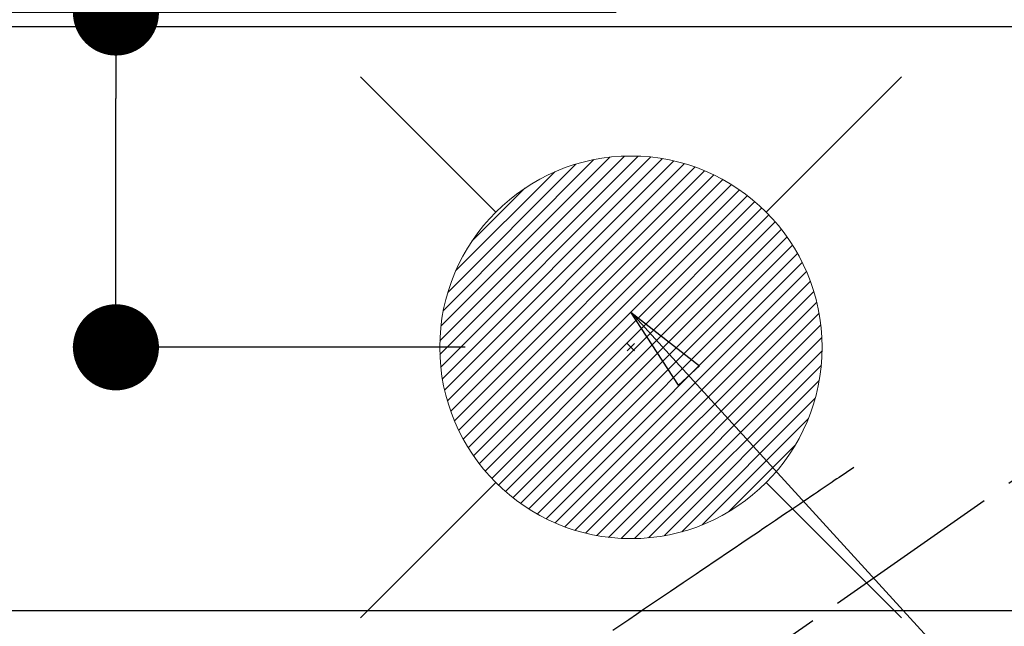
# Model space of a CAD drawing. Extents: x 163 to 26285, y -21830 to -13430.
# Drawn here: x 17488 to 17694, y -15000 to -14873 of the extents above; entities that cross this region are included whole.
import ezdxf

# ---------------------------------------------------------------- set-up
doc = ezdxf.new("R2010")
doc.units = 0
doc.header["$LTSCALE"] = 50
doc.header["$MEASUREMENT"] = 0
doc.linetypes.add('CENTER2', pattern=[1.125, 0.75, -0.125, 0.125, -0.125])
doc.linetypes.add('HIDDEN', pattern=[0.375, 0.25, -0.125])
doc.layers.get('0').update_dxf_attribs({"linetype": 'CONTINUOUS'})
for name, color, linetype in [('126-甲板', 2, 'CONTINUOUS'), ('150-機器', 8, 'CONTINUOUS'), ('160-文字', 254, 'CONTINUOUS'), ('166-寸法B', 11, 'CONTINUOUS')]:
    doc.layers.add(name, color=color, linetype=linetype)
doc.styles.add('KH001', font='txt')
doc.dimstyles.new('KH1xx030', dxfattribs={"dimscale": 30, "dimtxt": 2, "dimasz": 0.6, "dimexe": 0.3, "dimexo": 1.2, "dimgap": 0.5, "dimtad": 3, "dimdec": 1, "dimdsep": 46, "dimlunit": 6, "dimtxsty": 'KH001', "dimblk": 'DOT', "dimcen": 1, "dimdle": 1, "dimclrd": 256, "dimclre": 256, "dimclrt": 256, "dimadec": 0, "dimazin": 0, "dimtfac": 1, "dimtdec": 1, "dimtix": 1, "dimtmove": 2, "dimatfit": 3, "dimldrblk": 'CLOSEDBLANK', "dimfxl": 1, "dimtolj": 1, "dimtzin": 0, "dimlwd": -1, "dimlwe": -1, "dimarcsym": 0})

# ---------------------------------------------------------------- blocks, each defined once
blk = doc.blocks.new('_Dot')
at = {"color": 0, "linetype": 'ByBlock', "lineweight": -2}
blk.add_line((-0.5, 0), (-1, 0), dxfattribs=at)
at = {"color": 0, "linetype": 'ByBlock', "const_width": 0.5}
blk.add_lwpolyline([(-0.25, 0, 1), (0.25, 0, 1)], format="xyb", close=True, dxfattribs=at)
blk = doc.blocks.new('*D129')
at = {"layer": '166-寸法B', "transparency": 16777216}
for p, q in [((17407.32, -14709.83), (17407.32, -14871.59)), ((17613.17, -14871.59), (17398.32, -14871.59)), ((17407.32, -15128.59), (17407.32, -14889.59)), ((17583.17, -15146.59), (17398.32, -15146.59))]:
    blk.add_line(p, q, dxfattribs=at)
at = {"layer": '166-寸法B', "transparency": 16777216, "xscale": 18, "yscale": 18, "zscale": 18}
for p, rotation in [((17407.32, -14871.59), 90), ((17407.32, -15146.59), 270)]:
    blk.add_blockref('_Dot', p, dxfattribs=dict(at, rotation=rotation))
at = {"layer": '166-寸法B', "transparency": 16777216, "insert": (17362.32, -14779.2), "char_height": 60, "attachment_point": 5, "rotation": 90, "style": 'KH001'}
blk.add_mtext('\\A1;275', dxfattribs=at)
blk = doc.blocks.new('_ClosedBlank')
at = {"color": 0, "linetype": 'ByBlock', "lineweight": -2}
for p, q in [((-1, 0.167), (0, 0)), ((-1, 0.167), (-1, -0.167)), ((0, 0), (-1, -0.167))]:
    blk.add_line(p, q, dxfattribs=at)
blk = doc.blocks.new('*D83')
at = {"layer": '166-寸法B', "transparency": 16777216}
for p, q in [((17508.5, -14733.01), (17508.5, -14871.59)), ((17555.29, -14871.59), (17499.5, -14871.59)), ((17508.5, -14923.59), (17508.5, -14889.59)), ((17581.58, -14941.59), (17499.5, -14941.59))]:
    blk.add_line(p, q, dxfattribs=at)
at = {"layer": '166-寸法B', "transparency": 16777216, "xscale": 18, "yscale": 18, "zscale": 18}
for p, rotation in [((17508.5, -14871.59), 90), ((17508.5, -14941.59), 270)]:
    blk.add_blockref('_Dot', p, dxfattribs=dict(at, rotation=rotation))
at = {"layer": '166-寸法B', "transparency": 16777216, "insert": (17463.5, -14783.03), "char_height": 60, "attachment_point": 5, "rotation": 90, "style": 'KH001'}
blk.add_mtext('\\A1;70', dxfattribs=at)

msp = doc.modelspace()

# ---------------------------------------------------------------- linework, layer by layer
at = {"layer": '126-甲板'}
msp.add_lwpolyline([(18348.24, -14874.59), (15760.24, -14874.59), (15760.24, -15521.59), (18348.24, -15521.59)], close=True, dxfattribs=at)
at = {"layer": '126-甲板', "linetype": 'Continuous'}
msp.add_lwpolyline([(17346.24, -14996.59), (18126.24, -14996.59, -0.414214), (18136.24, -15006.59), (18136.24, -15421.59, -0.414214), (18126.24, -15431.59), (17346.24, -15431.59, -0.414214), (17336.24, -15421.59), (17336.24, -15006.59, -0.414214)], format="xyb", close=True, dxfattribs=at)
at = {"layer": '150-機器', "color": 13, "linetype": 'CENTER2'}
msp.add_line((17736.23, -14941.4), (17492.21, -15112.26), dxfattribs=at)
at = {"layer": '150-機器', "color": 13, "linetype": 'HIDDEN'}
msp.add_lwpolyline([(17662.87, -14966.7), (17662.35, -14967.05), (17661.84, -14967.39), (17661.33, -14967.74), (17660.82, -14968.09), (17660.31, -14968.43), (17659.8, -14968.78), (17659.29, -14969.12), (17658.78, -14969.47), (17658.34, -14969.76), (17657.91, -14970.05), (17657.48, -14970.34), (17657.05, -14970.63), (17656.45, -14971.04), (17655.84, -14971.45), (17655.24, -14971.86), (17654.63, -14972.27), (17653.86, -14972.79), (17653.09, -14973.31), (17652.32, -14973.84), (17651.54, -14974.36), (17649.86, -14975.5), (17648.17, -14976.64), (17646.48, -14977.78), (17644.79, -14978.92), (17643.84, -14979.56), (17642.89, -14980.21), (17641.94, -14980.85), (17640.99, -14981.49), (17639.4, -14982.57), (17637.8, -14983.64), (17636.21, -14984.72), (17634.62, -14985.8), (17633.43, -14986.6), (17632.25, -14987.4), (17631.06, -14988.2), (17629.87, -14989.01), (17627.18, -14990.83), (17624.49, -14992.65), (17621.8, -14994.47), (17619.1, -14996.29), (17617.43, -14997.42), (17615.76, -14998.55), (17614.09, -14999.68), (17612.42, -15000.81)], dxfattribs=at)
at = {"layer": '160-文字', "color": 4, "linetype": 'Continuous', "lineweight": 20}
for p, q in [((17559.67, -14885.02), (17587.95, -14913.31)), ((17644.52, -14913.31), (17672.81, -14885.02)), ((17576.26, -14940.25), (17614.89, -14901.61)), ((17576.26, -14943.07), (17617.72, -14901.62)), ((17576.45, -14945.71), (17620.36, -14901.8)), ((17576.48, -14937.2), (17611.84, -14901.83)), ((17576.79, -14948.2), (17622.85, -14902.14)), ((17576.99, -14933.86), (17608.5, -14902.35)), ((17577.26, -14950.56), (17625.21, -14902.61)), ((17577.84, -14952.81), (17627.45, -14903.19)), ((17577.92, -14930.1), (17604.74, -14903.28)), ((17578.53, -14954.94), (17629.59, -14903.89)), ((17579.32, -14956.99), (17631.63, -14904.67)), ((17579.56, -14925.63), (17600.28, -14904.91)), ((17580.2, -14958.94), (17633.59, -14905.55)), ((17581.16, -14960.81), (17635.45, -14906.51)), ((17582.2, -14962.59), (17637.24, -14907.55)), ((17582.94, -14919.42), (17594.07, -14908.3)), ((17583.31, -14964.31), (17638.95, -14908.67)), ((17584.5, -14965.94), (17640.59, -14909.86)), ((17585.77, -14967.51), (17642.15, -14911.12)), ((17587.1, -14969), (17643.65, -14912.46)), ((17588.51, -14970.42), (17645.07, -14913.86)), ((17589.99, -14971.77), (17646.42, -14915.34)), ((17591.54, -14973.05), (17647.7, -14916.89)), ((17593.16, -14974.26), (17648.91, -14918.51)), ((17594.85, -14975.39), (17650.04, -14920.21)), ((17596.62, -14976.45), (17651.1, -14921.98)), ((17598.47, -14977.43), (17652.08, -14923.83)), ((17600.41, -14978.32), (17652.97, -14925.76)), ((17602.43, -14979.13), (17653.78, -14927.78)), ((17604.54, -14979.84), (17654.49, -14929.9)), ((17606.76, -14980.45), (17655.1, -14932.12)), ((17609.1, -14980.95), (17655.59, -14934.45)), ((17611.56, -14981.32), (17655.96, -14936.91)), ((17614.16, -14981.54), (17656.18, -14939.52)), ((17617.01, -14940.82), (17615.46, -14942.36)), ((17615.46, -14940.82), (17617.01, -14942.36)), ((17616.95, -14981.58), (17656.23, -14942.3)), ((17619.94, -14981.42), (17656.07, -14945.29)), ((17623.21, -14980.98), (17655.63, -14948.56)), ((17626.86, -14980.15), (17654.8, -14952.22)), ((17631.13, -14978.72), (17653.36, -14956.48)), ((17636.73, -14975.94), (17650.59, -14962.08)), ((17559.67, -14998.16), (17587.95, -14969.87)), ((17644.52, -14969.87), (17672.81, -14998.16))]:
    msp.add_line(p, q, dxfattribs=at)
msp.add_circle((17616.24, -14941.59), 40, dxfattribs=at)

# ---------------------------------------------------------------- dimensions: what is measured, and where the dimension line sits
at = {"layer": '166-寸法B'}
for base, p1, p2, picture, middle in [((17407.32, -14871.59), (17619.17, -15146.59), (17649.17, -14871.59), '*D129', (17400.62, -14779.2)), ((17508.5, -14871.59), (17617.58, -14941.59), (17591.29, -14871.59), '*D83', (17471.67, -14783.03))]:
    dim = msp.add_linear_dim(base=base, p1=p1, p2=p2, angle=90, dimstyle='KH1xx030', override={"dimtmove": 1}, dxfattribs=at)
    dim.commit()
    dim.dimension.update_dxf_attribs({"geometry": picture, "text_midpoint": middle, "dimtype": 128})

# ---------------------------------------------------------------- leaders
at = {"layer": '160-文字', "annotation_type": 0, "has_hookline": 1, "hookline_direction": 0}
for points, text_width in [([(16926.24, -14921.59), (17948.65, -16520.48), (17966.65, -16520.48)], 1240.2), ([(17192.31, -14935.11), (18419.24, -16260.49), (18437.24, -16260.49)], 1630.05), ([(17616.24, -14934.21), (18568.76, -15977.64), (18586.76, -15977.64)], 1398.58)]:
    msp.add_leader(points, dimstyle='KH1xx030', override={"dimgap": 0.5, "dimtad": 1}, dxfattribs=dict(at, text_width=text_width))

doc.saveas('drawing.dxf')
